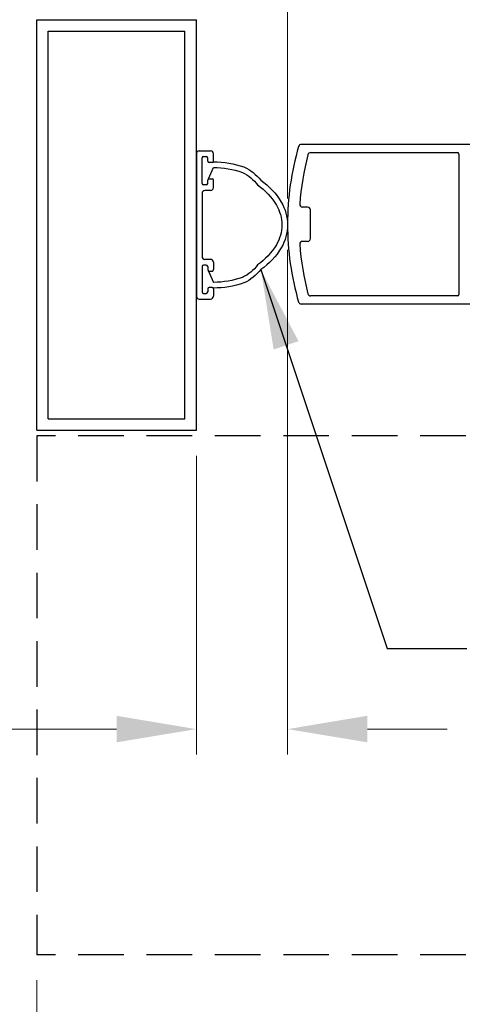
# Model space of a CAD drawing. Extents: x 0 to 60, y -1.5 to 81.5.
# Drawn here: x 7.1 to 12, y 9.1 to 19.9 of the extents above; entities that cross this region are included whole.
import ezdxf

# ---------------------------------------------------------------- set-up
doc = ezdxf.new("R2010")
doc.units = 0
doc.header["$MEASUREMENT"] = 0
doc.header["$PDMODE"] = 2
doc.linetypes.add('DASHED', pattern=[0.75, 0.5, -0.25])
doc.layers.get('Defpoints').update_dxf_attribs({"linetype": 'CONTINUOUS'})
for name, color, linetype, lineweight in [('Dimension', 2, 'CONTINUOUS', 15), ('Notes', 4, 'CONTINUOUS', 25), ('Object', 7, 'CONTINUOUS', 30)]:
    doc.layers.add(name, color=color, linetype=linetype, lineweight=lineweight)
doc.layers.add('GHOST', color=30, linetype='DASHED')
doc.styles.get("Standard").update_dxf_attribs({"font": 'arial.ttf'})
doc.dimstyles.new('Nabco Dimension Arch Style - Autocad', dxfattribs={"dimscale": 7, "dimtxt": 0.125, "dimasz": 0.125, "dimexe": 0.04, "dimexo": 0.04, "dimgap": 0.04, "dimtad": 0, "dimdec": 4, "dimzin": 4, "dimdsep": 46, "dimlunit": 5, "dimtxsty": 'Standard', "dimcen": 0, "dimclrd": 256, "dimclre": 256, "dimclrt": 256, "dimadec": 1, "dimazin": 1, "dimtm": 1e-09, "dimtfac": 1, "dimtdec": 4, "dimtofl": 0, "dimtmove": 0, "dimatfit": 3, "dimfxl": 0, "dimfrac": 2, "dimtolj": 1, "dimtzin": 4, "dimlwd": -1, "dimlwe": -1, "dimarcsym": 0})

# ---------------------------------------------------------------- blocks, each defined once
blk = doc.blocks.new('*D9')
at = {"layer": 'Defpoints', "color": 0}
for p in [(29.117, 24.262), (9.038, 19.887), (29.117, 19.887)]:
    blk.add_point(p, dxfattribs=at)
at = {"layer": 'Dimension'}
for p, q in [((9.038, 20.167), (9.038, 24.542)), ((29.117, 20.167), (29.117, 24.542)), ((9.913, 24.262), (12.946, 24.262)), ((28.242, 24.262), (25.209, 24.262))]:
    blk.add_line(p, q, dxfattribs=at)
for points in [[(9.913, 24.408), (9.913, 24.116), (9.038, 24.262)], [(28.242, 24.408), (28.242, 24.116), (29.117, 24.262)]]:
    blk.add_solid(points, dxfattribs=at)
at = {"layer": 'Dimension', "insert": (19.078, 24.262), "char_height": 0.49, "attachment_point": 5}
blk.add_mtext('\\A1;STANDARD DOOR OPENING WIDTH\\P37" [940] TO 49" [1245]', dxfattribs=at)
blk = doc.blocks.new('*D10')
at = {"layer": 'Defpoints', "color": 0}
for p in [(7.288, 9.637), (52.696, 9.637), (52.696, 7.637)]:
    blk.add_point(p, dxfattribs=at)
at = {"layer": 'Dimension'}
for p, q in [((7.288, 9.357), (7.288, 7.357)), ((52.696, 9.357), (52.696, 7.357)), ((8.163, 7.637), (20.055, 7.637)), ((51.821, 7.637), (39.929, 7.637))]:
    blk.add_line(p, q, dxfattribs=at)
for points in [[(8.163, 7.783), (8.163, 7.491), (7.288, 7.637)], [(51.821, 7.783), (51.821, 7.491), (52.696, 7.637)]]:
    blk.add_solid(points, dxfattribs=at)
at = {"layer": 'Dimension', "insert": (29.992, 7.637), "char_height": 0.49, "attachment_point": 5}
blk.add_mtext('\\A1;TYP. HEADER WIDTH (DOOR OPENING WIDTH + 3 1/2" [89])', dxfattribs=at)
blk = doc.blocks.new('*D20')
at = {"layer": 'Defpoints', "color": 0}
for p in [(12.788, 21.262), (12.788, 21.262), (10.038, 17.645)]:
    blk.add_point(p, dxfattribs=at)
at = {"layer": 'Dimension'}
for p, q in [((10.038, 17.925), (10.038, 21.542)), ((9.163, 21.262), (8.288, 21.262)), ((13.663, 21.262), (14.538, 21.262))]:
    blk.add_line(p, q, dxfattribs=at)
for points in [[(9.163, 21.408), (9.163, 21.116), (10.038, 21.262)], [(13.663, 21.408), (13.663, 21.116), (12.788, 21.262)]]:
    blk.add_solid(points, dxfattribs=at)
at = {"layer": 'Dimension', "insert": (11.484, 21.262), "char_height": 0.49, "attachment_point": 5}
blk.add_mtext('\\A1;2 3/4\\P[70]', dxfattribs=at)
blk = doc.blocks.new('*D22')
at = {"layer": 'Defpoints', "color": 0}
for p in [(10.038, 17.645), (9.038, 15.387), (9.038, 12.11)]:
    blk.add_point(p, dxfattribs=at)
at = {"layer": 'Dimension'}
for p, q in [((10.038, 17.365), (10.038, 11.83)), ((9.038, 15.107), (9.038, 11.83)), ((8.163, 12.11), (6.758, 12.11)), ((10.913, 12.11), (11.788, 12.11))]:
    blk.add_line(p, q, dxfattribs=at)
for points in [[(8.163, 12.256), (8.163, 11.965), (9.038, 12.11)], [(10.913, 12.256), (10.913, 11.965), (10.038, 12.11)]]:
    blk.add_solid(points, dxfattribs=at)
at = {"layer": 'Dimension', "insert": (5.858, 12.11), "char_height": 0.49, "attachment_point": 5}
blk.add_mtext('\\A1;1\\P [25]', dxfattribs=at)

msp = doc.modelspace()

# ---------------------------------------------------------------- linework, layer by layer
at = {"layer": 'GHOST'}
for p, q in [((20.24204, 15.32456), (7.28804, 15.32456)), ((7.28804, 15.32456), (7.28804, 9.63706)), ((20.24204, 9.63706), (7.28804, 9.63706))]:
    msp.add_line(p, q, dxfattribs=at)
at = {"layer": 'Object'}
for p, q in [((7.28804, 15.38699), (7.28804, 19.88699)), ((7.28804, 19.88699), (9.03804, 19.88699)), ((9.03804, 15.38699), (9.03804, 19.88699)), ((7.41305, 15.51193), (7.41305, 19.76197)), ((7.41305, 19.76197), (8.91309, 19.76197)), ((8.91309, 15.51193), (8.91309, 19.76197)), ((12.14742, 18.51959), (10.18829, 18.51959)), ((9.03804, 18.41822), (9.03804, 16.85575)), ((9.06929, 18.44947), (9.19429, 18.44947)), ((9.10054, 18.09264), (9.10054, 18.37134)), ((9.11616, 18.38697), (9.14741, 18.38697)), ((9.16304, 18.3376), (9.16304, 18.37134)), ((9.22554, 18.3376), (9.22554, 18.41822)), ((10.29075, 18.42958), (11.9014, 18.42958)), ((11.9174, 18.41358), (11.9174, 16.87544)), ((9.17067, 18.142), (9.22554, 18.26632)), ((9.20991, 18.32198), (9.17866, 18.32198)), ((9.17866, 18.142), (9.20991, 18.142)), ((9.14741, 18.07701), (9.11616, 18.07701)), ((9.16304, 18.09264), (9.16304, 18.12638)), ((9.22554, 18.04576), (9.22554, 18.12638)), ((9.10054, 17.98326), (9.10054, 17.29071)), ((9.19429, 18.01451), (9.13179, 18.01451)), ((10.25823, 17.83203), (10.20115, 17.83203)), ((10.28823, 17.487), (10.28823, 17.80203)), ((10.25823, 17.45699), (10.20115, 17.45699)), ((9.10054, 17.18133), (9.10054, 16.90263)), ((9.14741, 17.19696), (9.11616, 17.19696)), ((9.19429, 17.25946), (9.13179, 17.25946)), ((9.16304, 17.18133), (9.16304, 17.14759)), ((9.22554, 17.22821), (9.22554, 17.14759)), ((9.17067, 17.13197), (9.22554, 17.00765)), ((9.17866, 17.13197), (9.20991, 17.13197)), ((9.20991, 16.952), (9.17866, 16.952)), ((9.11616, 16.887), (9.14741, 16.887)), ((9.16304, 16.93637), (9.16304, 16.90263)), ((9.22554, 16.93637), (9.22554, 16.85575)), ((11.9014, 16.85944), (10.29075, 16.85944)), ((9.06929, 16.8245), (9.19429, 16.8245)), ((12.14742, 16.76944), (10.18829, 16.76944)), ((7.41305, 15.51193), (8.91309, 15.51193)), ((7.28804, 15.38699), (9.03804, 15.38699))]:
    msp.add_line(p, q, dxfattribs=at)
for points in [[(9.22286, 18.32885, -0.00046494), (9.22554, 18.32886, -0.08262668), (9.55985, 18.27312, -0.11864184), (9.74514, 18.12622, -0.10692844), (9.96883, 17.88731, -0.13568959), (10.03804, 17.637, -0.15460038)], [(9.22554, 18.26636, -0.08331399), (9.54263, 18.21304, -0.12178461), (9.70958, 18.07482, -0.10692844), (9.91521, 17.8552, -0.13568959), (9.97554, 17.637, -0.15648934)], [(10.03804, 17.637, -0.13568959), (9.96883, 17.3867, -0.10692844), (9.74514, 17.14779, -0.11864184), (9.55985, 17.00088, -0.08308573), (9.22283, 16.94515, -0.01689521)], [(9.97554, 17.637, -0.13568959), (9.91521, 17.4188, -0.10692844), (9.70958, 17.19919, -0.12178461), (9.54263, 17.06097, -0.08331399), (9.22554, 17.00765, -0.01710166)]]:
    msp.add_lwpolyline(points, format="xyb", dxfattribs=at)
for centre, radius, start, end in [((13.04492, 17.65202), 3.00689, 163.65886, 180.143106), ((10.18829, 18.48959), 0.03, 90, 163.65886), ((10.18829, 18.48959), 0.03, 90, 163.65886), ((9.06929, 18.41822), 0.03125, 90, 180), ((9.11616, 18.37134), 0.01562, 90, 180), ((9.14741, 18.37134), 0.01562, 0, 90), ((9.19429, 18.41822), 0.03125, 0, 90), ((13.16348, 17.64451), 3.00031, 165.273514, 175.800337), ((10.29075, 18.39958), 0.03, 90, 165.273514), ((11.9014, 18.41358), 0.016, 360, 90), ((9.17866, 18.3376), 0.01562, 180, 270), ((9.20991, 18.3376), 0.01562, 270, 0), ((9.17866, 18.12638), 0.01562, 90, 180), ((9.20991, 18.12638), 0.01562, 0, 90), ((9.11616, 18.09264), 0.01562, 180, 270), ((9.14741, 18.09264), 0.01562, 270, 0), ((9.19429, 18.04576), 0.03125, 270, 0), ((9.13179, 17.98326), 0.03125, 90, 180), ((10.20115, 17.86203), 0.03, 175.800337, 270), ((10.25823, 17.80203), 0.03, 360, 90), ((13.04492, 17.637), 3.00689, 179.856894, 196.34114), ((10.25823, 17.487), 0.03, 270, 360), ((10.20115, 17.42699), 0.03, 90, 184.199663), ((13.16348, 17.64451), 3.00031, 184.199663, 194.726486), ((9.13179, 17.29071), 0.03125, 180, 270), ((9.11616, 17.18133), 0.01562, 90, 180), ((9.14741, 17.18133), 0.01562, 0, 90), ((9.19429, 17.22821), 0.03125, 0, 90), ((9.17866, 17.14759), 0.01562, 180, 270), ((9.20991, 17.14759), 0.01562, 270, 0), ((9.17866, 16.93637), 0.01562, 90, 180), ((9.20991, 16.93637), 0.01562, 0, 90), ((9.06929, 16.85575), 0.03125, 180, 270), ((9.11616, 16.90263), 0.01562, 180, 270), ((9.14741, 16.90263), 0.01562, 270, 0), ((9.19429, 16.85575), 0.03125, 270, 0), ((10.29075, 16.88945), 0.03, 194.726486, 270), ((11.9014, 16.87544), 0.016, 270, 0), ((10.18829, 16.79944), 0.03, 196.34114, 270), ((10.18829, 16.79944), 0.03, 196.34114, 270)]:
    msp.add_arc(centre, radius, start, end, dxfattribs=at)

# ---------------------------------------------------------------- dimensions: what is measured, and where the dimension line sits
at = {"layer": 'Dimension'}
for base, p1, p2, text, picture, middle in [((29.11704, 24.26199), (9.03804, 19.88699), (29.11704, 19.88699), 'STANDARD DOOR OPENING WIDTH\\P37" [940] TO 49" [1245]', '*D9', (19.07754, 24.26199)), ((52.69605, 7.63706), (7.28804, 9.63706), (52.69605, 9.63706), 'TYP. HEADER WIDTH (DOOR OPENING WIDTH + 3 1/2" [89])', '*D10', (29.99204, 7.63706))]:
    dim = msp.add_linear_dim(base=base, p1=p1, p2=p2, text=text, dimstyle='Nabco Dimension Arch Style - Autocad', override={"dimtxt": 0.07, "dimpost": '\\X'}, dxfattribs=at)
    dim.commit()
    dim.dimension.update_dxf_attribs({"geometry": picture, "text_midpoint": middle, "dimtype": 160})
dim = msp.add_linear_dim(base=(12.78804, 21.26199), p1=(10.03805, 17.64451), p2=(12.78804, 21.26199), angle=180, text='<>\\P[70]', dimstyle='Nabco Dimension Arch Style - Autocad', override={"dimtxt": 0.07, "dimpost": '\\X'}, dxfattribs=at)
dim.commit()
dim.dimension.update_dxf_attribs({"geometry": '*D20', "text_midpoint": (11.4835, 21.26199), "dimtype": 160})
dim = msp.add_linear_dim(base=(9.03804, 12.11043), p1=(10.03805, 17.64452), p2=(9.03804, 15.38699), dimstyle='Nabco Dimension Arch Style - Autocad', override={"dimtxt": 0.07, "dimpost": '\\X'}, dxfattribs=at)
dim.commit()
dim.dimension.update_dxf_attribs({"geometry": '*D22', "text_midpoint": (5.85761, 12.11043), "dimtype": 160})

# ---------------------------------------------------------------- leaders
at = {"layer": 'Notes', "annotation_type": 0, "has_hookline": 1, "hookline_direction": 0, "text_width": 5.26091}
msp.add_leader([(9.74568, 17.14719), (11.12879, 12.99294), (12.00379, 12.99294)], dimstyle='Nabco Dimension Arch Style - Autocad', override={"dimgap": 0.06, "dimtad": 0}, dxfattribs=at)

doc.saveas('drawing.dxf')
